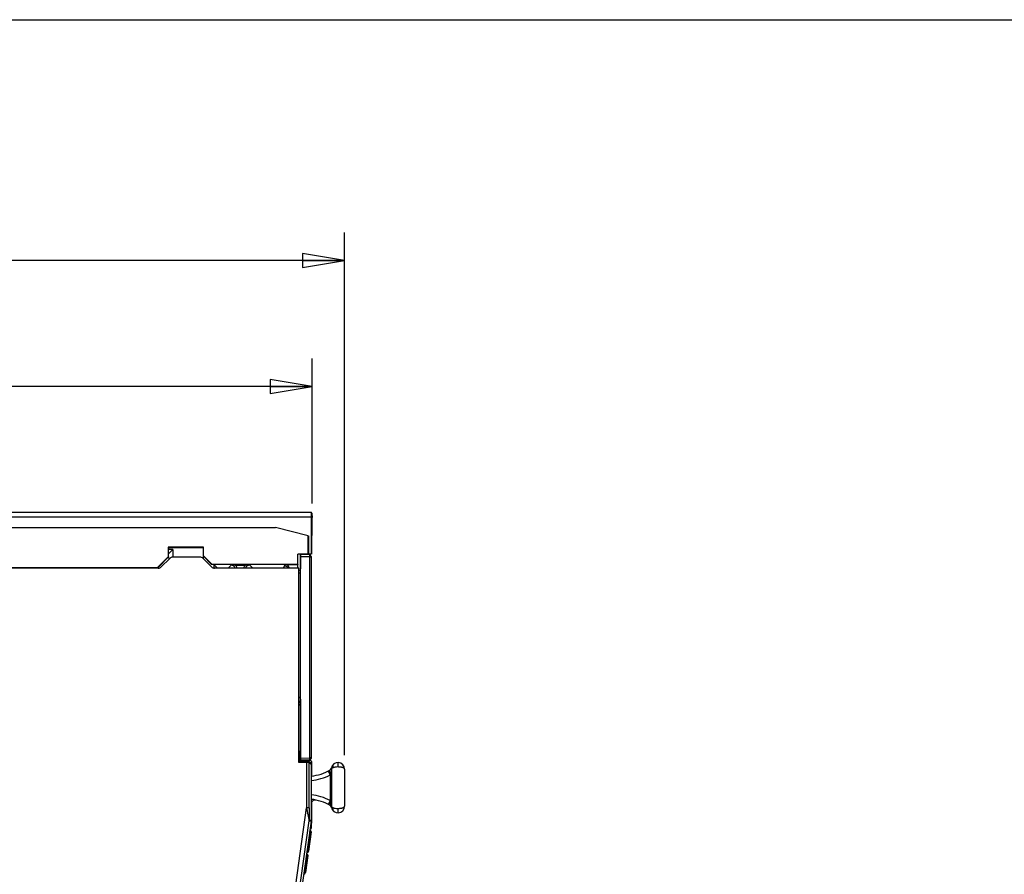
# Model space of a CAD drawing. Units: inches. Extents: x 0 to 23.4, y 0 to 16.5.
# Drawn here: x 5.9 to 10.3, y 12.7 to 16.5 of the extents above; entities that cross this region are included whole.
import ezdxf

# ---------------------------------------------------------------- set-up
doc = ezdxf.new("R2010")
doc.units = ezdxf.units.IN
doc.header["$LTSCALE"] = 1.28622
doc.header["$MEASUREMENT"] = 0
doc.layers.get('0').update_dxf_attribs({"linetype": 'CONTINUOUS'})
doc.layers.add('1', color=7, linetype='CONTINUOUS')
doc.styles.get("Standard").update_dxf_attribs({"font": 'txt', "width": 0.8})
doc.dimstyles.new('DIMSTYLE_1', dxfattribs={"dimtxt": 0.15625, "dimasz": 0.1875, "dimexe": 0.125, "dimexo": 0.0625, "dimgap": 0.078125, "dimtad": 0, "dimtih": 1, "dimtoh": 1, "dimzin": 4, "dimdsep": 46, "dimtxsty": 'Standard', "dimblk": 'CLOSED', "dimblk1": 'CLOSED', "dimblk2": 'CLOSED', "dimcen": 0.09, "dimadec": 0, "dimazin": 0, "dimtfac": 1, "dimtofl": 0, "dimtmove": 0, "dimatfit": 3, "dimldrblk": 'CLOSED', "dimfxl": 1, "dimtolj": 1, "dimtzin": 4, "dimarcsym": 0})

# ---------------------------------------------------------------- blocks, each defined once
blk = doc.blocks.new('_CLOSED')
at = {"color": 0, "linetype": 'ByBlock'}
for p, q in [((0, 0), (-1, 0.167)), ((-1, 0.167), (-1, -0.167)), ((-1, -0.167), (0, 0)), ((-1, 0), (0, 0))]:
    blk.add_line(p, q, dxfattribs=at)
blk = doc.blocks.new('*D3')
at = {"color": 2, "linetype": 'Continuous'}
for p, q in [((3.0982, 14.3775), (3.0982, 15.5851)), ((7.393, 13.2515), (7.393, 15.5851)), ((3.0982, 15.4601), (4.7925, 15.4601)), ((7.393, 15.4601), (5.6987, 15.4601))]:
    blk.add_line(p, q, dxfattribs=at)
at = {"color": 2, "linetype": 'Continuous', "xscale": 0.1875, "yscale": 0.1875, "zscale": 0.1875, "rotation": 180}
blk.add_blockref('_CLOSED', (3.0982, 15.4601), dxfattribs=at)
at = {"color": 2, "linetype": 'Continuous', "xscale": 0.1875, "yscale": 0.1875, "zscale": 0.1875}
blk.add_blockref('_CLOSED', (7.393, 15.4601), dxfattribs=at)
at = {"color": 2, "linetype": 'Continuous', "insert": (5.2456, 15.5382), "char_height": 0.15625, "width": 0.75, "attachment_point": 2, "line_spacing_factor": 0.9}
blk.add_mtext('109.09', dxfattribs=at)
blk = doc.blocks.new('*D4')
at = {"color": 2, "linetype": 'Continuous'}
for p, q in [((3.0982, 14.3775), (3.0982, 15.0225)), ((7.2478, 14.3754), (7.2478, 15.0225)), ((3.0982, 14.8975), (4.7824, 14.8975)), ((7.2478, 14.8975), (5.5636, 14.8975))]:
    blk.add_line(p, q, dxfattribs=at)
at = {"color": 2, "linetype": 'Continuous', "xscale": 0.1875, "yscale": 0.1875, "zscale": 0.1875, "rotation": 180}
blk.add_blockref('_CLOSED', (3.0982, 14.8975), dxfattribs=at)
at = {"color": 2, "linetype": 'Continuous', "xscale": 0.1875, "yscale": 0.1875, "zscale": 0.1875}
blk.add_blockref('_CLOSED', (7.2478, 14.8975), dxfattribs=at)
at = {"color": 2, "linetype": 'Continuous', "insert": (5.173, 14.9756), "char_height": 0.15625, "width": 0.625, "attachment_point": 2, "line_spacing_factor": 0.9}
blk.add_mtext('105.4', dxfattribs=at)

msp = doc.modelspace()

# ---------------------------------------------------------------- linework, layer by layer
at = {"color": 7, "linetype": 'Continuous'}
msp.add_line((0, 16.5354), (23.3858, 16.5354), dxfattribs=at)
at = {"layer": '1', "color": 6, "linetype": 'Continuous'}
for p, q in [((7.245, 14.3347), (3.4939, 14.3347)), ((7.2475, 14.3326), (7.2454, 14.3347)), ((7.2475, 14.3326), (7.2476, 14.331)), ((7.2476, 14.331), (7.2478, 14.3129)), ((3.4791, 14.315), (7.2444, 14.315)), ((7.2444, 14.315), (7.2444, 14.1496)), ((7.2478, 14.233), (7.2478, 14.3129)), ((3.614, 14.2678), (7.0851, 14.2678)), ((7.2303, 14.2315), (7.0851, 14.2678)), ((7.2454, 14.2563), (7.2468, 14.2563)), ((7.2454, 14.2559), (7.2454, 14.1496)), ((7.2468, 14.2328), (7.2468, 14.2563)), ((7.2303, 14.1496), (7.2303, 14.2315)), ((7.2313, 14.2312), (7.2313, 14.1496)), ((7.2454, 14.2324), (7.2468, 14.2328)), ((6.7639, 14.1802), (6.606, 14.1802)), ((6.6063, 14.1376), (6.6063, 14.1802)), ((6.6077, 14.1375), (6.607, 14.1792)), ((6.607, 14.1792), (6.7639, 14.1792)), ((6.6071, 14.1792), (6.6071, 14.1743)), ((6.6257, 14.1693), (6.6072, 14.1693)), ((6.6099, 14.1533), (6.614, 14.1574)), ((6.614, 14.1574), (6.6257, 14.1693)), ((6.6257, 14.1693), (6.6263, 14.136)), ((6.7632, 14.1416), (6.7639, 14.1802)), ((6.5583, 14.0896), (6.6067, 14.1379)), ((6.5589, 14.0882), (6.6077, 14.137)), ((6.6074, 14.1507), (6.6099, 14.1533)), ((6.6077, 14.137), (6.6079, 14.1257)), ((6.7631, 14.1284), (6.7632, 14.1396)), ((6.7632, 14.1416), (6.7632, 14.1396)), ((6.7632, 14.1396), (6.7996, 14.1033)), ((6.7635, 14.1413), (6.8002, 14.1047)), ((7.184, 14.1047), (7.184, 14.1496)), ((7.2303, 14.1496), (7.184, 14.1496)), ((7.1964, 14.1496), (7.1964, 14.0834)), ((7.2444, 14.1496), (7.2313, 14.1496)), ((5.5397, 14.0896), (6.5583, 14.0896)), ((5.9711, 14.0882), (5.9712, 14.0868)), ((6.1269, 14.0882), (5.9711, 14.0882)), ((6.1269, 14.0882), (6.1268, 14.0868)), ((6.1906, 14.0885), (6.1848, 14.0882)), ((6.1848, 14.0882), (6.1848, 14.0868)), ((6.2042, 14.0868), (6.2041, 14.0886)), ((6.2045, 14.0886), (6.3187, 14.0886)), ((6.3191, 14.0886), (6.319, 14.0868)), ((6.3384, 14.0868), (6.3384, 14.0882)), ((6.4032, 14.0885), (6.3974, 14.0882)), ((6.3974, 14.0882), (6.3974, 14.0868)), ((6.4168, 14.0868), (6.4167, 14.0886)), ((6.4171, 14.0886), (6.5254, 14.0886)), ((6.5038, 14.0868), (6.5038, 14.0886)), ((6.5235, 14.0868), (6.5235, 14.0886)), ((6.5451, 14.0868), (6.5451, 14.0882)), ((6.5589, 14.0882), (6.5451, 14.0882)), ((6.5451, 14.0882), (6.5451, 14.0882)), ((6.5583, 14.0896), (6.5589, 14.0882)), ((6.8002, 14.1047), (6.7996, 14.1033)), ((6.8094, 14.1033), (6.7996, 14.1033)), ((6.8002, 14.1047), (7.184, 14.1047)), ((6.8094, 14.1033), (6.8094, 14.0868)), ((6.8094, 14.1033), (6.8258, 14.0868)), ((6.8732, 14.0868), (6.8865, 14.1001)), ((6.9056, 14.1002), (6.8865, 14.1001)), ((6.9056, 14.1002), (6.9504, 14.1002)), ((6.9696, 14.1001), (6.9504, 14.1002)), ((6.9696, 14.1001), (6.9828, 14.0868)), ((7.1204, 14.0868), (7.1248, 14.0962)), ((7.1248, 14.0962), (7.128, 14.1025)), ((7.128, 14.1025), (7.1851, 14.1025)), ((7.184, 14.1047), (7.1851, 14.1025)), ((7.1851, 14.0868), (7.1851, 14.1025)), ((7.1957, 13.4802), (7.196, 13.5035)), ((7.1964, 13.5019), (7.1964, 13.2296)), ((7.1957, 13.4802), (7.1892, 13.4737)), ((7.1892, 13.2705), (7.1934, 13.2662)), ((7.1934, 13.2662), (7.1934, 13.2237)), ((7.1934, 13.2237), (7.1964, 13.2296)), ((7.2317, 13.2237), (7.1934, 13.2237)), ((7.2317, 13.2237), (7.2375, 13.2296)), ((7.2454, 13.2217), (7.2395, 13.2159)), ((7.2454, 13.2217), (7.2454, 13.1586)), ((7.2454, 13.0418), (7.2454, 12.948)), ((7.2425, 12.9206), (7.2395, 12.9235)), ((7.2425, 12.9206), (7.2451, 12.9283)), ((7.2425, 12.9206), (7.2387, 12.9206)), ((7.2165, 12.7297), (7.2265, 12.8005)), ((7.2293, 12.8029), (7.2186, 12.7272)), ((7.2265, 12.8005), (7.2221, 12.8006)), ((7.2293, 12.8029), (7.2265, 12.8005)), ((7.2265, 12.8005), (7.2265, 12.8016)), ((7.2122, 12.73), (7.2165, 12.7297)), ((7.2165, 12.7297), (7.2186, 12.7272))]:
    msp.add_line(p, q, dxfattribs=at)
at = {"layer": '1', "color": 7, "linetype": 'Continuous'}
for p, q in [((6.6125, 14.1303), (6.5748, 14.0926)), ((6.7472, 14.136), (6.6264, 14.136)), ((6.7988, 14.0926), (6.7611, 14.1303)), ((7.1966, 13.2288), (7.1966, 14.1477)), ((7.2362, 14.147), (7.1966, 14.1477)), ((7.2362, 14.1371), (7.1966, 14.1378)), ((7.2362, 14.147), (7.2362, 14.1371)), ((7.2362, 14.1371), (7.2362, 13.2393)), ((7.2362, 14.1371), (7.2439, 14.1371)), ((7.2439, 14.1391), (7.2439, 13.2373)), ((6.5609, 14.0868), (5.5372, 14.0868)), ((7.1892, 14.0868), (6.8127, 14.0868)), ((7.1892, 13.2193), (7.1892, 14.0868)), ((7.1892, 14.0654), (7.1966, 14.0654)), ((7.1966, 13.2386), (7.2362, 13.2393)), ((7.2439, 13.2393), (7.2362, 13.2393)), ((7.2362, 13.2393), (7.2362, 13.2295)), ((7.2234, 13.2193), (7.1892, 13.2193)), ((7.2362, 13.2295), (7.1966, 13.2288)), ((7.2234, 13.2193), (7.2234, 13.016)), ((7.2352, 13.016), (7.2352, 13.2191)), ((7.2352, 13.2191), (7.2441, 13.2102)), ((7.2441, 13.2102), (7.2441, 12.9603)), ((7.3343, 13.1906), (7.3343, 13.0221)), ((7.3635, 13.2185), (7.3635, 13.1989)), ((7.393, 13.189), (7.393, 13.0237)), ((7.3196, 13.1807), (7.3288, 13.1633)), ((7.3288, 13.1633), (7.3288, 13.0494)), ((6.7067, 9.3395), (7.2234, 13.016)), ((7.2352, 13.016), (7.2234, 13.016)), ((7.2352, 13.016), (7.2354, 12.9609)), ((7.2447, 13.0491), (7.2452, 13.0538)), ((7.3288, 13.0494), (7.3196, 13.032)), ((7.3337, 13.0211), (7.3339, 13.0204)), ((7.3635, 13.0138), (7.3635, 12.9941)), ((6.7262, 9.3368), (7.2352, 12.9585)), ((7.2439, 12.9576), (6.7338, 9.328)), ((7.2352, 12.9582), (7.2351, 12.9593)), ((7.2352, 12.9585), (7.2439, 12.9573)), ((7.2441, 12.9603), (7.2354, 12.9609)), ((7.2292, 12.8253), (7.2405, 12.9057)), ((7.244, 12.9087), (7.2319, 12.8224)), ((7.2367, 12.9062), (7.2405, 12.9057)), ((7.244, 12.9087), (7.2405, 12.9057)), ((7.2292, 12.8253), (7.2254, 12.8259)), ((7.2292, 12.8253), (7.2318, 12.8224))]:
    msp.add_line(p, q, dxfattribs=at)
msp.add_lwpolyline([(7.3339, 13.0204), (7.3342, 13.0196), (7.3343, 13.0189)], dxfattribs=at)
for centre, radius, start, end in [((7.236, 14.1391), 0.00787, 0.0002, 89.0001), ((7.1868, 14.0851), 0.00984, 284.3147, 360), ((7.1868, 13.5002), 0.00984, 0, 75.812), ((7.236, 13.2373), 0.00787, 270.9999, 359.9998), ((7.3227, 13.196), 0.0118, 300.7117, 350.2971), ((7.3635, 13.189), 0.0295, 0, 170.2995), ((7.2257, 13.3594), 0.2018, 275.2408, 300.7117), ((7.2257, 13.3594), 0.2215, 274.7789, 297.7352), ((7.193, 13.2205), 0.1473, 337.1441, 339.4955), ((7.2257, 12.8533), 0.2215, 62.2648, 85.2226), ((7.2621, 13.0318), 0.0197, 78.4592, 156.3111), ((7.2257, 12.8533), 0.2018, 59.2883, 84.7508), ((7.1789, 13.0602), 0.0666, 354.4995, 354.8081), ((7.2529, 13.0516), 0.00801, 161.7226, 164.3313), ((7.2562, 13.0469), 0.0118, 142.7396, 145.1802), ((7.193, 12.9922), 0.1473, 20.5047, 22.8562), ((7.3227, 13.0167), 0.0118, 9.6843, 59.2887), ((7.3635, 13.0237), 0.0295, 189.7008, 360), ((7.2293, 12.9611), 0.0061, 343.1781, 350.9646), ((7.2156, 12.9608), 0.0197, 352.4087, 0.3903), ((7.2295, 12.961), 0.00589, 350.9915, 358.9671), ((7.2244, 12.9603), 0.0197, 352.0016, 359.9984), ((7.2327, 12.9068), 0.00787, 352.0196, 50.6425)]:
    msp.add_arc(centre, radius, start, end, dxfattribs=at)
at = {"layer": '1', "color": 6, "linetype": 'Continuous'}
for centre, radius, start, end in [((6.8865, 14.0804), 0.0197, 19.2591, 90.0103), ((6.9696, 14.0804), 0.0197, 89.9897, 160.741), ((7.176, 13.4802), 0.0197, 0.0034, 47.5529), ((7.2087, 12.7308), 0.00786, 287.3163, 352.0149)]:
    msp.add_arc(centre, radius, start, end, dxfattribs=at)
for centre, major_axis, ratio, start_param, end_param in [((7.2447, 14.315), (0, 0.0197), 0.017455, -0.000008, 1.570796), ((7.2457, 14.2559), (0, 0.0197), 0.017455, 0, 1.570796), ((6.2045, 14.0882), (0.0197, 0), 0.017452, 1.571101, 2.356423), ((6.4171, 14.0882), (0.0197, 0), 0.017452, 1.571101, 2.356423), ((7.1738, 13.2662), (0.0139, -0.0139), 0.999924, 0.140059, 0.78536), ((7.245, 12.948), (0, 0.0197), 0.017455, -3.089233, -1.570796), ((7.2109, 12.7283), (0.00517, -0.00594), 0.999733, 5.567733, 6.998638)]:
    msp.add_ellipse(centre, major_axis=major_axis, ratio=ratio, start_param=start_param, end_param=end_param, dxfattribs=at)
at = {"layer": '1', "color": 7, "linetype": 'Continuous'}
for centre, major_axis, ratio, start_param, end_param in [((6.6264, 14.1163), (-0.0075, 0.0182), 0.999822, -0.392636, 0.392636), ((6.7472, 14.1163), (0.0075, 0.0182), 0.999822, -0.392636, 0.392636), ((6.5609, 14.1065), (-0.0075, 0.0182), 0.999822, 2.748957, 3.534229), ((6.8127, 14.1065), (0.0075, 0.0182), 0.999822, 2.748957, 3.534229), ((7.2234, 13.2191), (0.0118, 0), 0.017455, 0.017453, 1.570796), ((7.2362, 12.9098), (0.00594, 0.00517), 0.999646, -0.855036, 0.434176)]:
    msp.add_ellipse(centre, major_axis=major_axis, ratio=ratio, start_param=start_param, end_param=end_param, dxfattribs=at)
at = {"layer": '1', "color": 6, "linetype": 'Continuous'}
for points, knots in [([(7.2468, 14.2559), (7.2468, 14.2584), (7.2467, 14.2621), (7.2467, 14.2667), (7.2467, 14.2697), (7.2466, 14.2721), (7.2466, 14.2737), (7.2465, 14.2747), (7.2465, 14.2752), (7.2464, 14.2754), (7.2464, 14.2756), (7.2464, 14.2756)], [0, 0, 0, 0, 0.382406, 0.555276, 0.706684, 0.830934, 0.923429, 0.956483, 0.980348, 0.994864, 1, 1, 1, 1]), ([(6.3384, 14.0882), (6.3384, 14.0883), (6.3382, 14.0883), (6.338, 14.0883), (6.3375, 14.0883), (6.3365, 14.0884), (6.3348, 14.0884), (6.3324, 14.0885), (6.3295, 14.0885), (6.3249, 14.0886), (6.3212, 14.0886), (6.3187, 14.0886)], [0, 0, 0, 0, 0.005118, 0.019629, 0.043495, 0.076552, 0.169037, 0.293267, 0.444664, 0.617532, 1, 1, 1, 1]), ([(6.5451, 14.0882), (6.5451, 14.0883), (6.5449, 14.0883), (6.5447, 14.0883), (6.5442, 14.0883), (6.5432, 14.0884), (6.5415, 14.0884), (6.5391, 14.0885), (6.5362, 14.0885), (6.5316, 14.0886), (6.5279, 14.0886), (6.5254, 14.0886)], [0, 0, 0, 0, 0.005319, 0.020102, 0.044272, 0.077635, 0.170664, 0.295168, 0.446404, 0.618815, 1, 1, 1, 1]), ([(7.1414, 14.087), (7.1397, 14.0898), (7.1347, 14.0945), (7.1281, 14.0962), (7.1248, 14.0962)], [0, 0, 0, 0, 0.499293, 1, 1, 1, 1]), ([(7.1472, 14.0869), (7.1463, 14.0911), (7.1415, 14.0992), (7.1326, 14.1025), (7.1282, 14.1025)], [0, 0, 0, 0, 0.499996, 1, 1, 1, 1]), ([(7.2395, 13.2159), (7.2395, 13.2172), (7.2388, 13.22), (7.2368, 13.222), (7.2356, 13.2227)], [0, 0, 0, 0, 0.500058, 1, 1, 1, 1]), ([(7.2415, 13.2285), (7.2426, 13.2278), (7.2447, 13.2258), (7.2454, 13.2231), (7.2454, 13.2217)], [0, 0, 0, 0, 0.49994, 1, 1, 1, 1]), ([(7.2266, 12.8016), (7.2266, 12.8029), (7.2259, 12.8055), (7.2241, 12.8075), (7.223, 12.8082)], [0, 0, 0, 0, 0.499887, 1, 1, 1, 1]), ([(7.2235, 12.8116), (7.2253, 12.8112), (7.2287, 12.8088), (7.2295, 12.8048), (7.2293, 12.8029)], [0, 0, 0, 0, 0.500233, 1, 1, 1, 1])]:
    msp.add_open_spline(points, degree=3, knots=knots, dxfattribs=at)
for points in [[(6.9132, 14.0868), (6.9121, 14.0918), (6.9093, 14.0966), (6.9056, 14.1002)], [(6.9504, 14.1002), (6.9468, 14.0966), (6.944, 14.0918), (6.9428, 14.0868)], [(7.2356, 13.2227), (7.2344, 13.2233), (7.233, 13.2237), (7.2317, 13.2237)], [(7.2375, 13.2296), (7.2389, 13.2296), (7.2403, 13.2292), (7.2415, 13.2285)]]:
    msp.add_open_spline(points, degree=3, dxfattribs=at)
at = {"layer": '1', "color": 7, "linetype": 'Continuous'}
for points, knots in [([(7.3343, 13.1906), (7.3343, 13.1888), (7.3341, 13.1851), (7.3335, 13.1796), (7.3326, 13.1742), (7.3316, 13.1707), (7.331, 13.1689)], [0, 0, 0, 0, 0.249095, 0.498723, 0.748863, 1, 1, 1, 1]), ([(7.3344, 13.194), (7.3342, 13.1932), (7.3342, 13.192), (7.3343, 13.1909), (7.3343, 13.1906)], [0, 0, 0, 0, 0.747253, 1, 1, 1, 1]), ([(7.3358, 13.1925), (7.3357, 13.1923), (7.3351, 13.1918), (7.3346, 13.1911), (7.3343, 13.1906)], [0, 0, 0, 0, 0.275929, 1, 1, 1, 1]), ([(7.3418, 13.1957), (7.3406, 13.1953), (7.3385, 13.1944), (7.3366, 13.1931), (7.3358, 13.1925)], [0, 0, 0, 0, 0.556225, 1, 1, 1, 1]), ([(7.3418, 13.1957), (7.3419, 13.1966), (7.3419, 13.1983), (7.3418, 13.2008), (7.3418, 13.2031), (7.3417, 13.2051), (7.3417, 13.2065), (7.3418, 13.2075), (7.3418, 13.2081), (7.3418, 13.2085), (7.3418, 13.2088), (7.3418, 13.209), (7.3419, 13.209), (7.3418, 13.2091), (7.3418, 13.2091)], [0, 0, 0, 0, 0.19575, 0.384157, 0.557394, 0.709232, 0.834145, 0.884873, 0.926984, 0.960004, 0.983461, 0.99145, 0.996864, 1, 1, 1, 1]), ([(7.3635, 13.1989), (7.3595, 13.1989), (7.3537, 13.1985), (7.3465, 13.1972), (7.3433, 13.1962), (7.3418, 13.1957)], [0, 0, 0, 0, 0.543048, 0.786694, 1, 1, 1, 1]), ([(7.393, 13.189), (7.393, 13.1897), (7.3926, 13.1911), (7.3908, 13.193), (7.3881, 13.1946), (7.3852, 13.1957), (7.3825, 13.1966), (7.3801, 13.1972), (7.3777, 13.1978), (7.3755, 13.1981), (7.3737, 13.1982), (7.3724, 13.1982), (7.371, 13.1982), (7.3696, 13.1982), (7.3683, 13.1984), (7.3673, 13.1986), (7.3665, 13.1988), (7.3656, 13.199), (7.3648, 13.1992), (7.3641, 13.1993), (7.3636, 13.199), (7.3635, 13.1989)], [0, 0, 0, 0, 0.059867, 0.132851, 0.227517, 0.345109, 0.41207, 0.484911, 0.563434, 0.644326, 0.68459, 0.724919, 0.76616, 0.809148, 0.854928, 0.879302, 0.904942, 0.931739, 0.957395, 0.9796, 1, 1, 1, 1]), ([(7.331, 13.1689), (7.3301, 13.1708), (7.3289, 13.1736), (7.3278, 13.1773), (7.3273, 13.1797), (7.3271, 13.1818), (7.3273, 13.1836), (7.3278, 13.185), (7.3284, 13.1856), (7.3288, 13.1858)], [0, 0, 0, 0, 0.348094, 0.502991, 0.640445, 0.758041, 0.855114, 0.933526, 1, 1, 1, 1]), ([(7.2234, 13.016), (7.2255, 13.0059), (7.2285, 12.9909), (7.232, 12.9737), (7.2339, 12.9649), (7.2347, 12.961), (7.2351, 12.9593)], [0, 0, 0, 0, 0.534271, 0.791606, 0.910179, 1, 1, 1, 1]), ([(7.2447, 13.0491), (7.2447, 13.0495), (7.2451, 13.0511), (7.2458, 13.0527), (7.2465, 13.0537)], [0, 0, 0, 0, 0.246612, 1, 1, 1, 1]), ([(7.331, 13.0438), (7.3301, 13.0419), (7.3289, 13.0391), (7.3278, 13.0354), (7.3273, 13.033), (7.3271, 13.0309), (7.3273, 13.0291), (7.3278, 13.0277), (7.3284, 13.0271), (7.3288, 13.0269)], [0, 0, 0, 0, 0.348094, 0.502991, 0.640445, 0.758041, 0.855114, 0.933525, 1, 1, 1, 1]), ([(7.331, 13.0438), (7.3316, 13.042), (7.3325, 13.0385), (7.3335, 13.033), (7.3341, 13.0276), (7.3343, 13.0239), (7.3343, 13.0221)], [0, 0, 0, 0, 0.251415, 0.501257, 0.750895, 1, 1, 1, 1]), ([(7.3343, 13.0221), (7.3343, 13.0218), (7.3342, 13.0207), (7.3342, 13.0195), (7.3344, 13.0187)], [0, 0, 0, 0, 0.253273, 1, 1, 1, 1]), ([(7.3343, 13.0221), (7.3344, 13.0219), (7.3348, 13.0212), (7.3354, 13.0206), (7.3358, 13.0202)], [0, 0, 0, 0, 0.227016, 1, 1, 1, 1]), ([(7.3358, 13.0202), (7.3366, 13.0195), (7.3385, 13.0183), (7.3406, 13.0174), (7.3418, 13.017)], [0, 0, 0, 0, 0.443712, 1, 1, 1, 1]), ([(7.3418, 13.0036), (7.3418, 13.0036), (7.3419, 13.0037), (7.3418, 13.0038), (7.3418, 13.0042), (7.3418, 13.0046), (7.3418, 13.0052), (7.3417, 13.0061), (7.3417, 13.0076), (7.3418, 13.0096), (7.3418, 13.0119), (7.3419, 13.0144), (7.3419, 13.0161), (7.3418, 13.017)], [0, 0, 0, 0, 0.003234, 0.016716, 0.040192, 0.073189, 0.115258, 0.165947, 0.290795, 0.44258, 0.615787, 0.804214, 1, 1, 1, 1]), ([(7.3418, 13.017), (7.3433, 13.0164), (7.3465, 13.0155), (7.3537, 13.0142), (7.3595, 13.0138), (7.3635, 13.0138)], [0, 0, 0, 0, 0.213306, 0.456952, 1, 1, 1, 1]), ([(7.3635, 13.0138), (7.3655, 13.0138), (7.3693, 13.0139), (7.3749, 13.0145), (7.38, 13.0154), (7.3844, 13.0166), (7.3881, 13.0181), (7.3908, 13.0197), (7.3925, 13.0216), (7.393, 13.023), (7.393, 13.0237)], [0, 0, 0, 0, 0.180114, 0.353034, 0.512378, 0.653033, 0.771637, 0.866915, 0.940638, 1, 1, 1, 1]), ([(7.2319, 12.8224), (7.2316, 12.8206), (7.2297, 12.817), (7.2259, 12.8156), (7.224, 12.8156)], [0, 0, 0, 0, 0.499921, 1, 1, 1, 1]), ([(7.2245, 12.8192), (7.2258, 12.8197), (7.228, 12.8214), (7.2291, 12.824), (7.2292, 12.8253)], [0, 0, 0, 0, 0.500032, 1, 1, 1, 1])]:
    msp.add_open_spline(points, degree=3, knots=knots, dxfattribs=at)

# ---------------------------------------------------------------- dimensions: what is measured, and where the dimension line sits
at = {"color": 2, "linetype": 'Continuous'}
dim = msp.add_linear_dim(base=(3.0982, 15.4601), p1=(7.393, 13.189), p2=(3.0982, 14.315), angle=180, dimstyle='DIMSTYLE_1', dxfattribs=at)
dim.commit()
dim.dimension.update_dxf_attribs({"geometry": '*D3', "text_midpoint": (5.2456, 15.4601), "dimtype": 160})
dim = msp.add_linear_dim(base=(7.2478, 14.8975), p1=(3.0982, 14.315), p2=(7.2478, 14.3129), dimstyle='DIMSTYLE_1', dxfattribs=at)
dim.commit()
dim.dimension.update_dxf_attribs({"geometry": '*D4', "text_midpoint": (5.173, 14.8975), "dimtype": 160})

doc.saveas('drawing.dxf')
